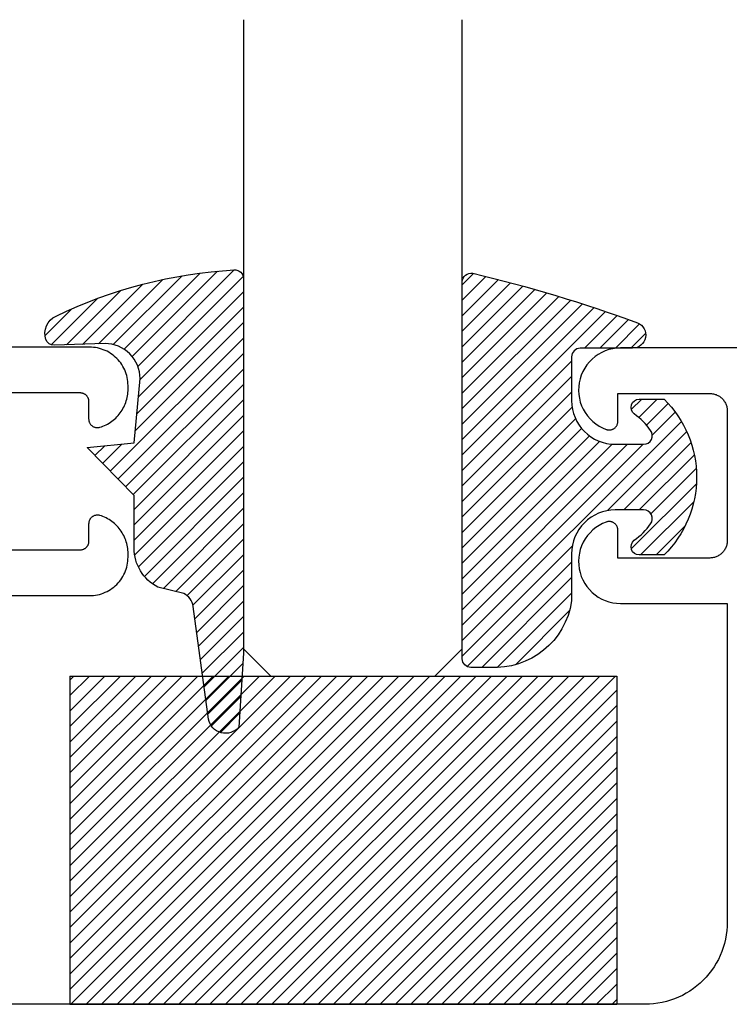
# Model space of a CAD drawing. Units: inches. Extents: x 0 to 108, y 0 to 43.
# Drawn here: x 26 to 26, y 10 to 11 of the extents above; entities that cross this region are included whole.
import ezdxf

# ---------------------------------------------------------------- set-up
doc = ezdxf.new("R2010")
doc.units = ezdxf.units.IN
doc.header["$LTSCALE"] = 0.25
doc.header["$MEASUREMENT"] = 0
doc.layers.add('Arcadia-Profile', color=5, linetype='Continuous')
doc.layers.add('Arcadia-Shade', color=8, linetype='Continuous')

# ---------------------------------------------------------------- blocks, each defined once
blk = doc.blocks.new('E-260MOD')
at = {"layer": 'Arcadia-Shade', "lineweight": -3}
h = blk.add_hatch(dxfattribs=at)
h.set_pattern_fill('ANSI31', color=256, scale=0.1, style=0)
h.set_pattern_definition([(45, (0.111432735196054, 0.0210802744449259), (-0.0088388347648318, 0.0088388347648318), [])])
edge = h.paths.add_edge_path()
edge.add_line((-0.1786578097246902, 0.2350642497696223), (-0.125, 0.2404197422160825))
edge.add_line((-0.125, 0.2404197422160825), (-0.1181936880113304, 0.3139171335331267))
edge.add_arc((-0.1581936880113304, 0.3139171335331286), 0.04, 359.9999999999973, 449.9999999999999)
edge.add_line((-0.1581936880113304, 0.3539171335331286), (-0.2162454687676565, 0.3519725935885994))
edge.add_arc((-0.2162454687677204, 0.3619725935886442), 0.0100000000000448, 199.8505422421205, 270.0000000003661, ccw=False)
edge.add_arc((-0.2057289674488805, 0.3657692497091054), 0.0211808495959475, 113.38550761416829, 199.8505422417517, ccw=False)
edge.add_arc((0.0188137903408532, -0.0927442170155847), 0.5317010624323791, 93.16608336545528, 115.98409913818631, ccw=False)
edge.add_arc((-0.009999999999999, 0.4281605382221339), 0.009999999999999, -5.4001247917767614e-12, 93.166083365465, ccw=False)
edge.add_line((0, 0.428160538222133), (0, 0))
edge.add_line((0, 0), (-0.0053552835515234, -0.0845275820354292))
edge.add_arc((-0.0204262058438835, -0.0713796810144441), 0.0199999999999994, 191.4084515945802, 318.8984941272966, ccw=False)
edge.add_line((-0.0400310460016437, -0.0753357197388062), (-0.0574464047220715, 0.0534071486590815))
edge.add_arc((-0.0772453629954753, 0.0505785003444151), 0.0200000000000013, 8.130742450397316, 62.82068149597911)
edge.add_line((-0.0681098259279479, 0.0683701265345048), (-0.0978388426688213, 0.0757519387839843))
edge.add_arc((-0.0749999999999996, 0.1202310042592028), 0.0499999999999997, 180.0000000000006, 242.82068149597302, ccw=False)
edge.add_line((-0.1249999999999993, 0.1202310042592023), (-0.125, 0.180419742216082))
edge.add_line((-0.125, 0.180419742216082), (-0.1786578097246902, 0.2350642497696223))
at = {"layer": 'Arcadia-Profile'}
blk.add_lwpolyline([(-0.1786578097246902, 0.2350642497696223), (-0.125, 0.2404197422160825), (-0.1181936880113304, 0.3139171335331267, 0.4142135623731084), (-0.1581936880113304, 0.3539171335331286), (-0.2162454687676565, 0.3519725935885994, -0.3160158995843511), (-0.2256512846930993, 0.3585769159274423, -0.3962562958274539), (-0.2141359800658433, 0.3852101994920861, -0.0998926618858281), (-0.0105523046130392, 0.4381452745538752, -0.4304926132808653), (0, 0.428160538222133), (0, 0), (-0.0053552835515234, -0.0845275820354292, -0.6217797134979012), (-0.0400310460016437, -0.0753357197388062), (-0.0574464047220715, 0.0534071486590815, 0.2432650129539878), (-0.0681098259279479, 0.0683701265345048), (-0.0978388426688213, 0.0757519387839843, -0.2811846954961982), (-0.1249999999999993, 0.1202310042592023), (-0.125, 0.180419742216082)], format="xyb", close=True, dxfattribs=at)
blk.add_lwpolyline([(-0.1786578097246902, 0.2350642497696223), (-0.125, 0.2404197422160825), (-0.1181936880113304, 0.3139171335331267, 0.4142135623731084), (-0.1581936880113304, 0.3539171335331286), (-0.2162454687676565, 0.3519725935885994, -0.3160158995843511), (-0.2256512846930993, 0.3585769159274423, -0.3962562958274539), (-0.2141359800658433, 0.3852101994920861, -0.0998926618858281), (-0.0105523046130392, 0.4381452745538752, -0.4304926132808653), (0, 0.428160538222133), (0, 0), (-0.0053552835515234, -0.0845275820354292, -0.6217797134979012), (-0.0400310460016437, -0.0753357197388062), (-0.0574464047220715, 0.0534071486590815, 0.2432650129539878), (-0.0681098259279479, 0.0683701265345048), (-0.0978388426688213, 0.0757519387839843, -0.2811846954961982), (-0.1249999999999993, 0.1202310042592023), (-0.125, 0.180419742216082)], format="xyb", close=True, dxfattribs=at)
blk = doc.blocks.new('E-150MOD')
at = {"layer": 'Arcadia-Shade', "lineweight": -3}
h = blk.add_hatch(dxfattribs=at)
h.set_pattern_fill('ANSI31', color=256, scale=0.1, style=0)
h.set_pattern_definition([(45, (-0.138567264803946, 0.0239117308240513), (-0.0088388347648318, 0.0088388347648318), [])])
edge = h.paths.add_edge_path()
edge.add_line((0.2307305913625512, 0.1184704544556859), (0.202291955919371, 0.1184704544556872))
edge.add_arc((0.2022919559193711, 0.1278042520424739), 0.0093337975867867, 126.6780053634676, 269.9999999999995, ccw=False)
edge.add_arc((0.1429581583326799, 0.207470454455787), 0.0900000000000237, 306.6780053633725, 323.576426357604)
edge.add_arc((0.2073301242805562, 0.1599704544556878), 0.0099999999999988, 323.5764263576871, 450.0000000000201)
edge.add_line((0.2073301242805527, 0.1699704544556866), (0.1749999999999971, 0.169970454455686))
edge.add_arc((0.1749999999999987, 0.1199704544556874), 0.0499999999999986, 90.00000000000178, 180.0000000000027)
edge.add_line((0.125, 0.119970454455685), (0.1250000000000007, 0.0659049405506607))
edge.add_arc((0.037059360948156, 0.0786686605666967), 0.0888620759688553, 266.2190256176107, 351.74174670046614, ccw=False)
edge.add_line((0.0311995675385823, -0.009999999999998), (0.0100000000000015, -0.01))
edge.add_arc((0.0100000000000008, 8e-16), 0.0100000000000008, 180.0000000000043, 270.0000000000043, ccw=False)
edge.add_line((0, 0), (0, 0.4305641256404997))
edge.add_arc((0.009999999999999, 0.4305641256405004), 0.009999999999999, 77.99937774415321, 180.0000000000045, ccw=False)
edge.add_arc((-0.3507727045260797, -1.107357734935952), 1.589668855323814, 69.71688305471389, 76.80556558053468, ccw=False)
edge.add_arc((0.1947457635950655, 0.3698040499677627), 0.0150000000000009, -90.00000000001302, 68.26389573529048, ccw=False)
edge.add_line((0.1947457635950621, 0.3548040499677619), (0.1349999999999979, 0.3548040499677614))
edge.add_arc((0.1349999999999979, 0.3448040499677614), 0.01, 90, 180)
edge.add_line((0.1249999999999979, 0.3448040499677614), (0.125, 0.2949704544556848))
edge.add_arc((0.1750000000000003, 0.2949704544556861), 0.0500000000000002, 180.0000000000014, 270.0000000000005)
edge.add_line((0.1750000000000007, 0.2449704544556859), (0.2073301242805527, 0.2449704544556874))
edge.add_arc((0.207330124280542, 0.2549704544556661), 0.0099999999999787, 270.0000000000609, 396.4235736423736)
edge.add_arc((0.1429581583325789, 0.2074704544556889), 0.0900000000000011, 36.42357364230738, 53.32199463653551)
edge.add_arc((0.2022919559193708, 0.2871366568689003), 0.009333797586788, 89.99999999999869, 233.32199463655041, ccw=False)
edge.add_line((0.202291955919371, 0.2964704544556884), (0.2307305913625512, 0.2964704544556882))
edge.add_arc((0.1429581583325826, 0.2074704544556871), 0.125000000000002, -45.39787468375329, 45.39787468375329, ccw=False)
at = {"layer": 'Arcadia-Profile'}
blk.add_lwpolyline([(0.2307305913625512, 0.1184704544556859), (0.202291955919371, 0.1184704544556872, -0.7220322426225168), (0.1967167169756805, 0.1352900043835457, 0.0738671817168788), (0.215376620024047, 0.1540329544556911, 0.6153459029250179), (0.2073301242805527, 0.1699704544556866), (0.1749999999999971, 0.169970454455686, 0.4142135623731001), (0.125, 0.119970454455685), (0.1250000000000007, 0.0659049405506607, -0.3915067863019581), (0.0311995675385823, -0.009999999999998), (0.0100000000000015, -0.01, -0.4142135623730951), (0, 0), (0, 0.4305641256404997, -0.4769788655072018), (0.0120792231389261, 0.4403455790671917, -0.0309400796202896), (0.2003007460826568, 0.3837375409001378, -0.8262721402126098), (0.1947457635950621, 0.3548040499677619), (0.1349999999999979, 0.3548040499677614, 0.4142135623730951), (0.1249999999999979, 0.3448040499677614), (0.125, 0.2949704544556848, 0.41421356237309), (0.1750000000000007, 0.2449704544556859), (0.2073301242805527, 0.2449704544556874, 0.6153459029248967), (0.2153766200240104, 0.2609079544556594, 0.0738671817168641), (0.1967167169756818, 0.2796509045278258, -0.7220322426226498), (0.202291955919371, 0.2964704544556884), (0.2307305913625512, 0.2964704544556882, -0.418287269326214)], format="xyb", close=True, dxfattribs=at)
blk = doc.blocks.new('SB-0.6250X0.3750X4')
at = {"layer": 'Arcadia-Shade', "lineweight": -3}
h = blk.add_hatch(dxfattribs=at)
h.set_pattern_fill('ANSI31', color=256, scale=0.1, style=0)
h.set_pattern_definition([(45, (0, 0), (-0.0088388347648318, 0.0088388347648318), [])])
h.paths.add_polyline_path([(0.625, 0.375), (7.1e-15, 0.375), (0, 0), (0.625, 0)])
at = {"layer": 'Arcadia-Profile'}
for p, q in [((7.1e-15, 0.375), (0, 0)), ((0, 0.375), (0.625, 0.375)), ((7.1e-15, 0.375), (0, 0)), ((0, 0.375), (0.625, 0.375)), ((0.625, 0.375), (0.625, 0)), ((0.625, 0.375), (0.625, 0)), ((0, 0), (0.625, 0)), ((0, 0), (0.625, 0))]:
    blk.add_line(p, q, dxfattribs=at)
blk = doc.blocks.new('*U157')
at = {"layer": 'Arcadia-Profile'}
for p, q in [((0, 0.03125), (1.8e-15, 0.75)), ((0.25, 0.75), (0.25, 0.03125)), ((0.03125, 0), (0, 0.03125)), ((0.25, 0.03125), (0.21875, 0)), ((0.21875, 0), (0.03125, 0))]:
    blk.add_line(p, q, dxfattribs=at)

msp = doc.modelspace()

# ---------------------------------------------------------------- linework, layer by layer
at = {"layer": 'Arcadia-Profile'}
for points in [[(25.63908961186021, 10.43410286713964), (25.74408961186023, 10.43410286713964), (25.74461261186022, 10.43408916713946), (25.74513461186021, 10.4340480671396), (25.74565361186021, 10.43397976713953), (25.74616861186021, 10.43388436713957), (25.74667761186024, 10.43376216713949), (25.74717961186022, 10.43361346713953), (25.74767361186022, 10.43343866713957), (25.7481566118602, 10.43323836713961), (25.7486296118602, 10.43301296713952), (25.74908961186023, 10.43276316713962), (25.74953561186024, 10.4324895671395), (25.74996761186023, 10.43219306713962), (25.7503826118602, 10.43187436713964), (25.75078061186022, 10.43153426713951), (25.75116061186023, 10.4311739671395), (25.75152061186023, 10.43079416713948), (25.75186061186022, 10.4303960671395), (25.75217961186022, 10.42998076713951), (25.75247661186021, 10.42954926713963), (25.7527496118602, 10.42910286713953), (25.75299961186025, 10.42864276713948), (25.75322461186025, 10.42817026713959), (25.75342561186019, 10.42768656713946), (25.75360061186021, 10.42719306713951), (25.75374861186023, 10.42669106713964), (25.75387061186021, 10.4261819671396), (25.75396661186019, 10.42566716713958), (25.75403461186025, 10.42514816713964), (25.7540756118602, 10.42462626713967), (25.75408961186023, 10.42410286713965), (25.75408961186023, 10.40410286713967), (25.75410861186024, 10.40349036713968), (25.75416461186021, 10.40288016713947), (25.75425861186019, 10.40227446713965), (25.75438861186021, 10.40167576713946), (25.75455561186024, 10.4010860671396), (25.75475861186024, 10.40050776713946), (25.75499561186021, 10.39994296713956), (25.75526761186021, 10.39939376713954), (25.75557261186023, 10.39886226713946), (25.75590961186023, 10.39835046713955), (25.75627761186022, 10.39786026713949), (25.75667461186024, 10.39739346713958), (25.75709961186024, 10.39695186713965), (25.75755061186024, 10.39653716713945), (25.75802661186023, 10.39615076713966), (25.75852461186022, 10.39579436713956), (25.75904361186022, 10.39546906713957), (25.75958261186023, 10.39517626713967), (25.76013761186024, 10.39491696713952), (25.76070761186023, 10.3946920671396), (25.76129061186023, 10.39450266713965), (25.76188361186022, 10.39434916713952), (25.76248561186023, 10.39423236713963), (25.76309261186023, 10.39415266713962), (25.76370461186022, 10.39411026713964), (25.76431661186021, 10.39410546713947), (25.7649286118602, 10.39413816713949), (25.7655376118602, 10.39420826713961), (25.76614061186021, 10.39431556713947), (25.76673661186024, 10.39445956713956), (25.76858261186024, 10.3950583671396), (25.77040161186019, 10.39573536713959), (25.77218961186023, 10.39648946713959), (25.77394461186023, 10.39731916713953), (25.77566161186022, 10.39822306713967), (25.77733961186024, 10.39919946713957), (25.77897361186021, 10.40024656713962), (25.78056161186024, 10.40136256713953), (25.78210061186022, 10.4025452671396), (25.78358761186021, 10.40379256713953), (25.78501961186024, 10.40510226713962), (25.78639461186023, 10.40647186713949), (25.78770961186021, 10.40789896713949), (25.78896361186023, 10.40938096713961), (25.79015161186024, 10.41091506713945), (25.79127461186025, 10.41249846713953), (25.7923276118602, 10.4141284671395), (25.79331061186022, 10.41580186713958), (25.7942216118602, 10.41751576713949), (25.79505861186024, 10.41926696713966), (25.7958196118602, 10.4210522671396), (25.79650361186023, 10.42286846713949), (25.79710961186024, 10.4247121671396), (25.79763661186021, 10.42658016713966), (25.79808361186022, 10.42846886713954), (25.79844861186021, 10.43037496713958), (25.79873261186023, 10.43229486713966), (25.79893461186023, 10.43422526713965), (25.79905361186022, 10.4361623671395), (25.79908961186024, 10.43810286713955), (25.79908961186024, 10.44210286713968), (25.79902961186022, 10.4444056671395), (25.79884861186022, 10.44670216713956), (25.79854761186024, 10.44898596713955), (25.79812761186023, 10.45125096713963), (25.79759061186022, 10.45349086713958), (25.79693561186022, 10.45569956713956), (25.79616761186023, 10.45787106713959), (25.79528561186024, 10.45999926713961), (25.79429361186024, 10.46207846713963), (25.79319461186023, 10.46410286713961), (25.7919916118602, 10.46606696713951), (25.7906866118602, 10.46796586713952), (25.78928361186021, 10.46979286713957), (25.78778761186024, 10.47154486713947), (25.78620261186021, 10.47321586713946), (25.78453161186022, 10.47480086713966), (25.78277961186021, 10.47629686713952), (25.78095261186021, 10.4776998671395), (25.77905361186024, 10.47900486713951), (25.77708961186025, 10.48020786713954), (25.77506561186024, 10.48130686713961), (25.77298561186021, 10.4822988671396), (25.77085761186024, 10.48318086713965), (25.76868661186021, 10.48394886713953), (25.76647761186021, 10.48460386713958), (25.76423761186024, 10.48514086713947), (25.76197261186022, 10.48556086713955), (25.75968861186024, 10.48586186713959), (25.75739261186024, 10.48604286713947), (25.7550896118602, 10.48610286713955), (24.0770896118602, 10.48610286713955)], [(28.03598360986027, 10.48512286714043), (26.36198360986024, 10.48512286714043), (26.35752260986024, 10.4849148671405), (26.35309960986027, 10.48429386714036), (26.34875360986027, 10.48326386714046), (26.34452160986027, 10.48183386714043), (26.34044160986022, 10.48001786714047), (26.33654860986027, 10.47782986714054), (26.33287460986023, 10.47528886714047), (26.32945360986023, 10.47241886714044), (26.32631360986025, 10.46924186714039), (26.32348260986024, 10.46578786714047), (26.32098460986024, 10.46208486714039), (26.31884260986024, 10.45816586714039), (26.31707260986028, 10.4540648671404), (26.31569260986024, 10.44981786714032), (26.31471360986026, 10.44545986714041), (26.31414260986023, 10.44103086714034), (26.31398660986022, 10.43656686714047), (26.31424660986025, 10.43210786714047), (26.31491860986026, 10.42769286714036), (26.31599960986026, 10.42335886714039), (26.31747760986028, 10.41914486714034), (26.31934160986023, 10.41508586714047), (26.32157460986022, 10.41121786714046), (26.32415660986024, 10.40757386714034), (26.32706760986022, 10.40418586714048), (26.33027960986024, 10.40108286714047), (26.33376660986025, 10.39829186714036), (26.33749760986026, 10.39583786714041), (26.34144160986025, 10.39374086714036), (26.34556260986026, 10.39201886714039), (26.34617060986025, 10.39181986714033), (26.34678960986022, 10.39165886714039), (26.34741860986023, 10.39153886714047), (26.34805360986027, 10.39145886714044), (26.34869160986025, 10.39141986714043), (26.34933160986023, 10.39142186714042), (26.34997060986027, 10.39146486714042), (26.35060460986025, 10.39154786714033), (26.35123260986026, 10.39167186714047), (26.35185060986024, 10.39183586714051), (26.35245760986024, 10.39203886714034), (26.35305060986028, 10.39227986714053), (26.35362660986024, 10.39255886714039), (26.35418360986026, 10.39287386714039), (26.35471860986027, 10.39322386714042), (26.35523160986023, 10.39360786714036), (26.35571760986025, 10.39402286714033), (26.35617660986023, 10.39446886714034), (26.35660660986022, 10.39494286714051), (26.35700460986024, 10.3954438671405), (26.35737060986023, 10.39596886714042), (26.35770160986024, 10.3965168671404), (26.35799660986024, 10.39708386714045), (26.35825560986027, 10.39766986714034), (26.35847560986022, 10.39826986714041), (26.35865760986027, 10.39888386714045), (26.35879960986026, 10.39950786714047), (26.35890160986023, 10.40013886714035), (26.35896360986024, 10.40077586714045), (26.35898360986025, 10.40141586714043), (26.35898360986025, 10.43312286714052), (26.46398360986026, 10.43312286714052), (26.46503060986024, 10.43309586714048), (26.46607460986027, 10.43301286714035), (26.46711260986027, 10.43287686714046), (26.46814160986023, 10.43268586714038), (26.46915960986027, 10.43244186714054), (26.47016360986024, 10.43214386714038), (26.47115060986025, 10.43179486714047), (26.47211860986025, 10.43139386714045), (26.47306360986025, 10.43094286714034), (26.47398360986026, 10.43044386714035), (26.47487660986028, 10.42989586714037), (26.47573960986026, 10.42930286714039), (26.47656960986026, 10.42866586714052), (26.47736660986024, 10.42798586714042), (26.47812560986026, 10.42726486714053), (26.47884660986026, 10.42650586714052), (26.47952660986025, 10.42570886714037), (26.48016360986023, 10.42487886714042), (26.48075660986027, 10.42401586714044), (26.48130460986025, 10.42312286714053), (26.48180360986024, 10.42220286714035), (26.48225460986024, 10.42125786714035), (26.48265560986025, 10.42028986714052), (26.48300460986027, 10.4193028671404), (26.48330260986026, 10.41829886714043), (26.48354660986027, 10.4172808671405), (26.48373760986024, 10.41625186714049), (26.48387360986024, 10.41521386714038), (26.48395660986026, 10.41416986714051), (26.48398360986025, 10.41312286714054), (26.48398360986025, 10.2651228671404), (26.48395660986026, 10.26407586714043), (26.48387360986024, 10.26303186714034), (26.48373760986024, 10.26199386714046), (26.48354660986027, 10.26096486714044), (26.48330260986026, 10.25994686714051), (26.48300460986027, 10.25894286714032), (26.48265560986025, 10.25795586714042), (26.48225460986024, 10.25698786714037), (26.48180360986024, 10.25604286714036), (26.48130460986025, 10.25512286714041), (26.48075660986027, 10.25422986714051), (26.48016360986023, 10.25336686714052), (26.47952660986025, 10.25253686714035), (26.47884660986026, 10.25173986714043), (26.47812560986026, 10.25098086714041), (26.47736660986024, 10.25025986714052), (26.47656960986026, 10.24957986714042), (26.47573960986026, 10.24894286714033), (26.47487660986028, 10.24834986714035), (26.47398360986026, 10.24780186714036), (26.47306360986025, 10.24730286714037), (26.47211860986025, 10.24685186714049), (26.47115060986025, 10.24645086714048), (26.47016360986024, 10.24610186714034), (26.46915960986027, 10.24580386714041), (26.46814160986023, 10.24555986714034), (26.46711260986027, 10.24536886714048), (26.46607460986027, 10.24523286714037), (26.46503060986024, 10.24514986714047), (26.46398360986026, 10.24512286714042), (26.35898360986025, 10.24512286714042), (26.35898360986025, 10.27682986714052), (26.35896360986024, 10.27746986714049), (26.35890160986023, 10.27810686714036), (26.35879960986026, 10.27873786714048), (26.35865760986027, 10.27936186714049), (26.35847560986022, 10.27997586714053), (26.35825560986027, 10.28057586714038), (26.35799660986024, 10.2811618671405), (26.35770160986024, 10.28172886714054), (26.35737060986023, 10.28227686714052), (26.35700460986024, 10.28280186714045), (26.35660660986022, 10.28330286714043), (26.35617660986023, 10.28377686714037), (26.35571760986025, 10.28422286714038), (26.35523160986023, 10.28463786714036), (26.35471860986027, 10.28502186714053), (26.35418360986026, 10.28537186714032), (26.35362660986024, 10.28568686714033), (26.35305060986028, 10.28596586714042), (26.35245760986024, 10.28620686714038), (26.35185060986024, 10.28640986714043), (26.35123260986026, 10.28657386714047), (26.35060460986025, 10.28669786714039), (26.34997060986027, 10.28678086714052), (26.34933160986023, 10.28682386714052), (26.34869160986025, 10.28682586714052), (26.34805360986027, 10.2867868671405), (26.34741860986023, 10.28670686714048), (26.34678960986022, 10.28658686714033), (26.34617060986025, 10.28642586714039), (26.34556260986026, 10.28622686714033), (26.34144160986025, 10.28450486714035), (26.33749760986026, 10.28240786714053), (26.33376660986025, 10.27995386714036), (26.33027960986024, 10.27716286714047), (26.32706760986022, 10.27405986714046), (26.32415660986024, 10.27067186714038), (26.32157460986022, 10.26702786714048), (26.31934160986023, 10.26315986714047), (26.31747760986028, 10.25910086714037), (26.31599960986026, 10.25488686714033), (26.31491860986026, 10.25055286714035), (26.31424660986025, 10.24613786714047), (26.31398660986022, 10.24167886714048), (26.31414260986023, 10.23721486714038), (26.31471360986026, 10.23278586714053), (26.31569260986024, 10.22842786714039), (26.31707260986028, 10.22418086714032), (26.31884260986024, 10.22007986714033), (26.32098460986024, 10.21616086714033), (26.32348260986024, 10.21245786714047), (26.32631360986025, 10.20900386714032), (26.32945360986023, 10.2058268671405), (26.33287460986023, 10.20295686714047), (26.33654860986027, 10.2004158671404), (26.34044160986022, 10.19822786714047), (26.34452160986027, 10.19641186714051), (26.34875360986027, 10.19498186714048), (26.35309960986027, 10.19395186714035), (26.35752260986024, 10.19333086714044), (26.36198360986024, 10.19312286714051), (26.48398360986025, 10.19312286714051), (26.48398360986025, 9.829122867140484), (26.48385460986023, 9.8242028671404), (26.48346860986024, 9.819296867140508), (26.48282660986027, 9.814417867140435), (26.48192960986026, 9.809578867140488), (26.48078060986026, 9.804793867140404), (26.47938260986027, 9.800074867140381), (26.47774060986026, 9.795435867140384), (26.47585660986024, 9.790889867140493), (26.47373860986025, 9.786447867140337), (26.47138960986027, 9.782122867140458), (26.46881860986022, 9.777926867140366), (26.46603160986027, 9.773870867140374), (26.46303560986027, 9.769966867140454), (26.45983960986027, 9.766224867140352), (26.45645160986024, 9.762654867140498), (26.45288160986027, 9.759266867140411), (26.44913960986023, 9.756070867140522), (26.44523560986025, 9.753074867140356), (26.44117960986026, 9.750287867140457), (26.43698360986022, 9.747716867140468), (26.43265860986023, 9.745367867140374), (26.42821660986025, 9.743249867140491), (26.42367060986024, 9.741365867140473), (26.41903160986024, 9.739723867140526), (26.41431260986028, 9.738325867140418), (26.40952760986025, 9.737176867140477), (26.40468860986024, 9.736279867140354), (26.39980960986023, 9.735637867140383), (26.39490360986022, 9.735251867140448), (26.38998360986025, 9.735122867140433), (25.24098360986025, 9.735122867140433)], [(25.64453761186022, 10.20210286713967), (25.7550896118602, 10.20210286713967), (25.75739261186024, 10.20216316713953), (25.75968861186024, 10.20234386713963), (25.76197261186022, 10.20264456713966), (25.76423761186024, 10.20306436713957), (25.76647761186021, 10.20360216713965), (25.76868661186021, 10.20425636713952), (25.77085761186024, 10.20502536713951), (25.77298561186021, 10.20590686713962), (25.77506561186024, 10.2068985671396), (25.77708961186025, 10.2079977671396), (25.77905361186024, 10.20920136713965), (25.78095261186021, 10.2105061671395), (25.78277961186021, 10.2119084671396), (25.78453161186022, 10.21340446713947), (25.78620261186021, 10.21499016713955), (25.78778761186024, 10.21666116713953), (25.78928361186021, 10.21841276713957), (25.7906866118602, 10.22024026713956), (25.7919916118602, 10.22213876713948), (25.79319461186023, 10.2241028671396), (25.79429361186024, 10.22612726713959), (25.79528561186024, 10.22820646713961), (25.79616761186023, 10.23033466713963), (25.79693561186022, 10.23250616713966), (25.79759061186022, 10.23471486713964), (25.79812761186023, 10.23695476713959), (25.79854761186024, 10.23921976713967), (25.79884861186022, 10.24150356713966), (25.79902961186022, 10.24380006713949), (25.79908961186024, 10.24610286713954), (25.79908961186024, 10.25010286713967), (25.79905361186022, 10.25204336713949), (25.79893461186023, 10.25398046713957), (25.79873261186023, 10.25591086713956), (25.79844861186021, 10.25783076713963), (25.79808361186022, 10.25973686713968), (25.79763661186021, 10.26162556713956), (25.79710961186024, 10.26349356713962), (25.79650361186023, 10.2653372671395), (25.7958196118602, 10.26715346713962), (25.79505861186024, 10.26893876713956), (25.7942216118602, 10.2706899671395), (25.79331061186022, 10.27240386713964), (25.7923276118602, 10.27407726713949), (25.79127461186025, 10.27570726713946), (25.79015161186024, 10.27729066713954), (25.78896361186023, 10.27882476713961), (25.78770961186021, 10.2803067671395), (25.78639461186023, 10.28173386713951), (25.78501961186024, 10.2831034671396), (25.78358761186021, 10.28441316713946), (25.78210061186022, 10.28566046713962), (25.78056161186024, 10.28684316713946), (25.77897361186021, 10.2879591671396), (25.77733961186024, 10.28900626713965), (25.77566161186022, 10.28998266713955), (25.77394461186023, 10.29088656713947), (25.77218961186023, 10.29171626713963), (25.77040161186019, 10.29247036713963), (25.76858261186024, 10.29314736713962), (25.76673661186024, 10.29374616713966), (25.76614061186021, 10.29389016713952), (25.7655376118602, 10.2939974671396), (25.7649286118602, 10.2940675671395), (25.76431661186021, 10.29410026713952), (25.76370461186022, 10.29409546713958), (25.76309261186023, 10.2940530671396), (25.76248561186023, 10.29397336713958), (25.76188361186022, 10.29385656713947), (25.76129061186023, 10.29370306713957), (25.76070761186023, 10.29351366713962), (25.76013761186024, 10.29328876713947), (25.75958261186023, 10.29302946713954), (25.75904361186022, 10.29273666713965), (25.75852461186022, 10.29241136713966), (25.75802661186023, 10.29205496713956), (25.75755061186024, 10.29166856713954), (25.75709961186024, 10.29125386713957), (25.75667461186024, 10.29081226713964), (25.75627761186022, 10.2903454671395), (25.75590961186023, 10.28985526713967), (25.75557261186023, 10.28934346713953), (25.75526761186021, 10.28881196713968), (25.75499561186021, 10.28826276713965), (25.75475861186024, 10.28769796713953), (25.75455561186024, 10.28711966713962), (25.75438861186021, 10.28652996713953), (25.75425861186019, 10.28593126713957), (25.75416461186021, 10.28532556713952), (25.75410861186024, 10.28471536713954), (25.75408961186023, 10.28410286713955), (25.75408961186023, 10.26410286713957), (25.7540756118602, 10.26357946713955), (25.75403461186025, 10.26305756713958), (25.75396661186019, 10.26253856713964), (25.75387061186021, 10.26202376713962), (25.75374861186023, 10.26151466713958), (25.75360061186021, 10.26101266713948), (25.75342561186019, 10.26051916713953), (25.75322461186025, 10.26003546713963), (25.75299961186025, 10.25956296713951), (25.7527496118602, 10.25910286713946), (25.75247661186021, 10.25865646713959), (25.75217961186022, 10.25822496713948), (25.75186061186022, 10.25780966713949), (25.75152061186023, 10.25741156713951), (25.75116061186023, 10.25703176713949), (25.75078061186022, 10.25667146713948), (25.7503826118602, 10.25633136713958), (25.74996761186023, 10.2560126671396), (25.74953561186024, 10.25571616713949), (25.74908961186023, 10.25544256713959), (25.7486296118602, 10.25519276713947), (25.7481566118602, 10.25496736713961), (25.74767361186022, 10.25476706713965), (25.74717961186022, 10.25459226713945), (25.74667761186024, 10.2544435671395), (25.74616861186021, 10.25432136713965), (25.74565361186021, 10.25422596713946), (25.74513461186021, 10.25415766713962), (25.74461261186022, 10.25411656713953), (25.74408961186023, 10.25410286713958), (25.63908961186021, 10.25410286713958)]]:
    msp.add_lwpolyline(points, dxfattribs=at)

# ---------------------------------------------------------------- block references
at = {"layer": 'Arcadia-Profile', "lineweight": -3, "xscale": -1}
msp.add_blockref('*U157', (26.18098360986025, 10.11027216634778), dxfattribs=at)
at = {"layer": 'Arcadia-Profile', "lineweight": -3, "extrusion": (0, 0, -1), "xscale": -1, "zscale": -1}
for name, p in [('E-260MOD', (-25.93098360986025, 10.13622293954967)), ('E-150MOD', (-26.18098360986025, 10.13009077846203))]:
    msp.add_blockref(name, p, dxfattribs=at)
at = {"layer": 'Arcadia-Profile', "lineweight": -3}
msp.add_blockref('SB-0.6250X0.3750X4', (25.7326113312619, 9.735272166347784), dxfattribs=at)

doc.saveas('drawing.dxf')
